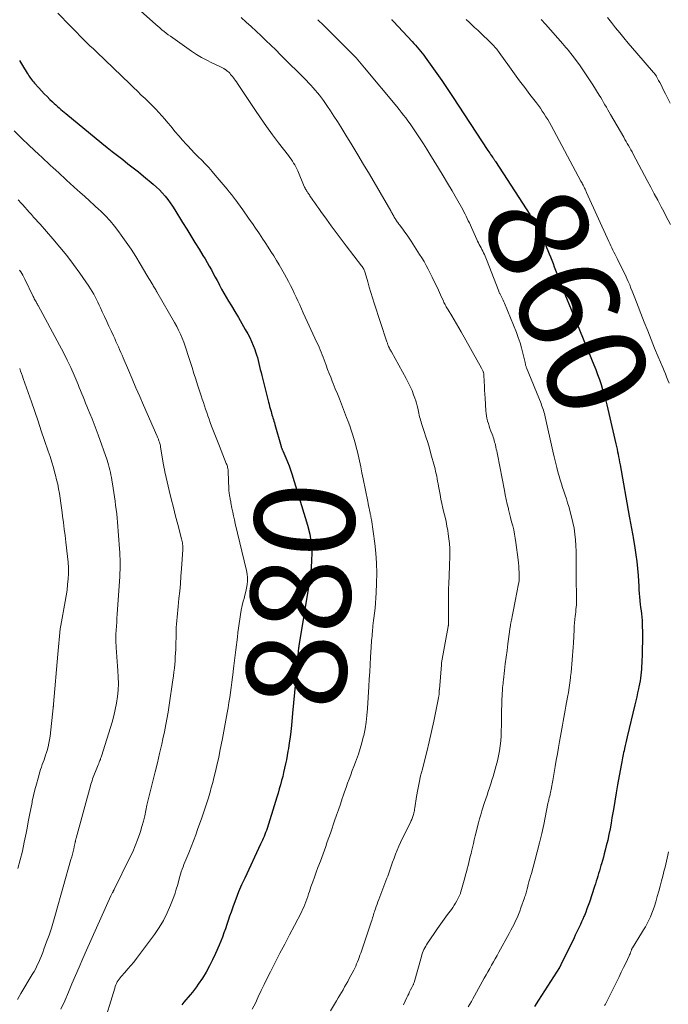
# Model space of a CAD drawing. Units: feet. Extents: x 1970000 to 1975020, y 560000 to 565000.
# Drawn here: x 1970743 to 1970873, y 561098 to 561296 of the extents above; entities that cross this region are included whole.
import ezdxf
from ezdxf.enums import TextEntityAlignment as Align

# ---------------------------------------------------------------- set-up
doc = ezdxf.new("R2010")
doc.units = ezdxf.units.FT
doc.header["$LTSCALE"] = 100
doc.header["$MEASUREMENT"] = 0
for name, color, linetype, lineweight in [('CONTOUR INDEX', 32, 'Continuous', 25), ('CONTOUR INDEX LABEL', 7, 'Continuous', 15), ('CONTOUR INTERMEDIATE', 40, 'Continuous', 15)]:
    doc.layers.add(name, color=color, linetype=linetype, lineweight=lineweight)
doc.styles.add('slant', font='romans.shx', dxfattribs={"oblique": 14.999978})

msp = doc.modelspace()

# ---------------------------------------------------------------- linework, layer by layer
at = {"layer": 'CONTOUR INDEX', "flags": 128}
for points, elevation in [([(1970818, 561296), (1970818.02, 561295.97), (1970818.1, 561295.88), (1970818.19, 561295.79), (1970818.27, 561295.71), (1970818.35, 561295.62), (1970822.09, 561291.6), (1970822.44, 561291.22), (1970822.78, 561290.84), (1970823.12, 561290.45), (1970823.46, 561290.07), (1970823.79, 561289.68), (1970824.11, 561289.28), (1970824.42, 561288.87), (1970824.72, 561288.45), (1970828.06, 561283.77), (1970828.34, 561283.37), (1970828.61, 561282.97), (1970828.88, 561282.57), (1970829.15, 561282.17), (1970829.42, 561281.76), (1970829.68, 561281.36), (1970829.95, 561280.95), (1970830.21, 561280.55), (1970837.31, 561269.72), (1970837.49, 561269.44), (1970837.67, 561269.17), (1970837.85, 561268.9), (1970838.03, 561268.63), (1970838.27, 561268.29), (1970838.33, 561268.19), (1970838.4, 561268.09), (1970838.47, 561268), (1970838.53, 561267.9), (1970838.6, 561267.8), (1970838.66, 561267.71), (1970838.73, 561267.61), (1970838.79, 561267.51), (1970844.25, 561259.19), (1970844.97, 561258.04), (1970845.68, 561256.89), (1970846.36, 561255.71), (1970847.02, 561254.52), (1970847.67, 561253.31), (1970847.98, 561252.71), (1970848.27, 561252.11), (1970848.55, 561251.5), (1970848.82, 561250.89), (1970849.08, 561250.27), (1970849.34, 561249.65), (1970849.59, 561249.02), (1970849.84, 561248.4), (1970850.09, 561247.75), (1970850.36, 561247.07), (1970850.62, 561246.39), (1970850.88, 561245.71), (1970851.14, 561245.03), (1970851.4, 561244.34), (1970851.67, 561243.66), (1970851.93, 561242.98), (1970852.19, 561242.3), (1970852.27, 561242.1), (1970852.58, 561241.32), (1970852.89, 561240.53), (1970853.2, 561239.76), (1970853.52, 561238.98), (1970858.53, 561226.73), (1970858.92, 561225.75), (1970859.29, 561224.76), (1970859.65, 561223.77), (1970859.99, 561222.77), (1970860.31, 561221.76), (1970860.61, 561220.75), (1970860.88, 561219.73), (1970861.13, 561218.71), (1970862.97, 561210.84), (1970863.09, 561210.32), (1970863.2, 561209.8), (1970863.31, 561209.28), (1970863.41, 561208.76), (1970863.51, 561208.24), (1970863.61, 561207.72), (1970863.71, 561207.2), (1970863.8, 561206.68), (1970865.66, 561196.37), (1970865.72, 561196.02), (1970865.79, 561195.66), (1970865.85, 561195.3), (1970865.91, 561194.94), (1970865.98, 561194.58), (1970866.04, 561194.22), (1970866.11, 561193.86), (1970866.17, 561193.51), (1970866.24, 561193.15), (1970866.31, 561192.8), (1970866.37, 561192.44), (1970866.43, 561192.09), (1970866.79, 561190.02), (1970867, 561188.62), (1970867.19, 561187.23), (1970867.32, 561185.82), (1970867.43, 561184.42), (1970867.55, 561182.25), (1970867.6, 561181.54), (1970867.65, 561180.84), (1970867.71, 561180.13), (1970867.78, 561179.43), (1970867.79, 561179.31), (1970867.86, 561178.66), (1970867.93, 561178.02), (1970868.01, 561177.37), (1970868.09, 561176.73), (1970868.16, 561176.08), (1970868.21, 561175.43), (1970868.25, 561174.79), (1970868.27, 561174.14), (1970868.28, 561173.25), (1970868.29, 561172.15), (1970868.29, 561171.05), (1970868.27, 561169.96), (1970868.23, 561168.87), (1970868.15, 561166.83), (1970868.12, 561166.23), (1970868.08, 561165.64), (1970868.03, 561165.05), (1970867.97, 561164.46), (1970867.9, 561163.87), (1970867.82, 561163.29), (1970867.71, 561162.7), (1970867.6, 561162.12), (1970867.5, 561161.67), (1970867.33, 561160.87), (1970867.15, 561160.07), (1970866.97, 561159.26), (1970866.78, 561158.46), (1970865.23, 561152.06), (1970865.09, 561151.48), (1970864.96, 561150.89), (1970864.82, 561150.31), (1970864.69, 561149.72), (1970864.6, 561149.28), (1970864.52, 561148.91), (1970864.44, 561148.55), (1970864.36, 561148.18), (1970864.29, 561147.82), (1970864.21, 561147.45), (1970864.14, 561147.08), (1970864.07, 561146.72), (1970864.01, 561146.35), (1970863.32, 561142.46), (1970863.03, 561140.8), (1970862.75, 561139.13), (1970862.46, 561137.46), (1970862.18, 561135.79), (1970862.01, 561134.76), (1970861.8, 561133.61), (1970861.57, 561132.46), (1970861.32, 561131.33), (1970861.04, 561130.19), (1970860.82, 561129.3), (1970860.64, 561128.62), (1970860.45, 561127.93), (1970860.26, 561127.25), (1970860.07, 561126.56), (1970859.98, 561126.26), (1970859.83, 561125.73), (1970859.67, 561125.2), (1970859.51, 561124.67), (1970859.36, 561124.14), (1970859.2, 561123.61), (1970859.04, 561123.08), (1970858.87, 561122.56), (1970858.7, 561122.03), (1970857.65, 561118.91), (1970857.42, 561118.24), (1970857.17, 561117.57), (1970856.92, 561116.9), (1970856.66, 561116.24), (1970856.56, 561116), (1970856.33, 561115.46), (1970856.1, 561114.92), (1970855.85, 561114.39), (1970855.6, 561113.86), (1970855.34, 561113.33), (1970855.09, 561112.81), (1970854.83, 561112.28), (1970854.57, 561111.75), (1970851.93, 561106.31), (1970851.9, 561106.24), (1970851.87, 561106.17), (1970851.83, 561106.11), (1970851.8, 561106.04), (1970851.76, 561105.98), (1970851.73, 561105.91), (1970851.69, 561105.85), (1970851.65, 561105.78), (1970847.45, 561099.2), (1970846.66, 561097.97)], 860), ([(1970743.33, 561287.76), (1970743.96, 561286.75), (1970744.9, 561285.24), (1970745.07, 561284.98), (1970745.24, 561284.72), (1970745.41, 561284.46), (1970745.59, 561284.21), (1970745.77, 561283.96), (1970745.96, 561283.71), (1970746.16, 561283.48), (1970746.36, 561283.24), (1970747.21, 561282.27), (1970747.76, 561281.68), (1970748.31, 561281.09), (1970748.88, 561280.53), (1970749.45, 561279.97), (1970749.98, 561279.47), (1970750.3, 561279.17), (1970750.63, 561278.87), (1970750.96, 561278.57), (1970751.3, 561278.28), (1970751.64, 561277.98), (1970751.97, 561277.69), (1970752.32, 561277.41), (1970752.66, 561277.12), (1970759.89, 561271.19), (1970760.93, 561270.35), (1970761.97, 561269.52), (1970763.01, 561268.7), (1970764.07, 561267.89), (1970765.12, 561267.08), (1970766.17, 561266.26), (1970767.21, 561265.42), (1970768.23, 561264.58), (1970770.17, 561262.96), (1970770.81, 561262.4), (1970771.42, 561261.82), (1970772, 561261.21), (1970772.56, 561260.57), (1970773.08, 561259.91), (1970773.59, 561259.24), (1970774.07, 561258.54), (1970774.53, 561257.83), (1970776.07, 561255.31), (1970776.89, 561253.97), (1970777.72, 561252.63), (1970778.55, 561251.28), (1970779.38, 561249.94), (1970780.16, 561248.67), (1970780.59, 561247.96), (1970781.02, 561247.24), (1970781.43, 561246.52), (1970781.84, 561245.8), (1970782.23, 561245.07), (1970782.63, 561244.34), (1970783.01, 561243.61), (1970783.39, 561242.87), (1970783.47, 561242.72), (1970783.9, 561241.91), (1970784.34, 561241.1), (1970784.8, 561240.31), (1970785.27, 561239.52), (1970785.85, 561238.57), (1970786.56, 561237.4), (1970787.27, 561236.22), (1970787.96, 561235.02), (1970788.64, 561233.83), (1970789.15, 561232.93), (1970789.55, 561232.17), (1970789.92, 561231.39), (1970790.24, 561230.6), (1970790.54, 561229.8), (1970790.69, 561229.34), (1970790.88, 561228.75), (1970791.06, 561228.16), (1970791.22, 561227.56), (1970791.38, 561226.96), (1970791.52, 561226.36), (1970791.66, 561225.75), (1970791.81, 561225.15), (1970791.96, 561224.55), (1970793.31, 561219.22), (1970793.42, 561218.79), (1970793.53, 561218.37), (1970793.64, 561217.95), (1970793.76, 561217.53), (1970793.81, 561217.35), (1970793.91, 561217.03), (1970794, 561216.7), (1970794.1, 561216.37), (1970794.2, 561216.05), (1970794.3, 561215.72), (1970794.4, 561215.39), (1970794.5, 561215.07), (1970794.59, 561214.74), (1970795.84, 561210.3), (1970795.87, 561210.2), (1970795.91, 561210.09), (1970795.94, 561209.99), (1970795.98, 561209.88), (1970796.01, 561209.78), (1970796.05, 561209.67), (1970796.09, 561209.57), (1970796.14, 561209.47), (1970796.76, 561208.08), (1970797.1, 561207.28), (1970797.42, 561206.47), (1970797.71, 561205.65), (1970797.98, 561204.82), (1970801.13, 561194.51), (1970801.56, 561192.73), (1970801.87, 561190.94), (1970801.97, 561189.12), (1970801.93, 561187.28), (1970801.69, 561184.11), (1970801.67, 561183.85), (1970801.63, 561183.6), (1970801.59, 561183.35), (1970801.53, 561183.09), (1970801.48, 561182.84), (1970801.42, 561182.59), (1970801.37, 561182.34), (1970801.33, 561182.08), (1970799.39, 561170.35), (1970799.38, 561170.33), (1970799.38, 561170.31), (1970799.38, 561170.29), (1970799.37, 561170.27), (1970799.36, 561170.18), (1970799.36, 561170.16), (1970799.35, 561170.14), (1970799.35, 561170.12), (1970799.35, 561170.09), (1970799.34, 561169.98), (1970799.33, 561169.9), (1970799.32, 561169.83), (1970799.31, 561169.75), (1970799.3, 561169.67), (1970799.29, 561169.59), (1970799.28, 561169.47), (1970799.27, 561169.35), (1970799.26, 561169.24), (1970799.25, 561169.12), (1970798.91, 561165.17), (1970798.72, 561163.07), (1970798.54, 561160.98), (1970798.34, 561158.89), (1970798.14, 561156.79), (1970797.89, 561154.32), (1970797.77, 561153.17), (1970797.63, 561152.02), (1970797.47, 561150.88), (1970797.29, 561149.74), (1970797.2, 561149.16), (1970797.05, 561148.31), (1970796.9, 561147.46), (1970796.72, 561146.62), (1970796.54, 561145.78), (1970796.34, 561144.94), (1970796.14, 561144.11), (1970795.93, 561143.28), (1970795.71, 561142.44), (1970795.47, 561141.6), (1970795.23, 561140.77), (1970794.99, 561139.94), (1970794.73, 561139.11), (1970793, 561133.64), (1970792.87, 561133.24), (1970792.73, 561132.85), (1970792.57, 561132.46), (1970792.41, 561132.07), (1970792.24, 561131.68), (1970792.07, 561131.3), (1970791.9, 561130.91), (1970791.72, 561130.53), (1970788.52, 561123.73), (1970787.9, 561122.34), (1970787.3, 561120.94), (1970786.75, 561119.52), (1970786.22, 561118.09), (1970785.8, 561116.88), (1970785.51, 561116.05), (1970785.23, 561115.21), (1970784.94, 561114.38), (1970784.66, 561113.54), (1970784.36, 561112.71), (1970784.06, 561111.88), (1970783.73, 561111.06), (1970783.39, 561110.24), (1970782.69, 561108.61), (1970782.1, 561107.34), (1970781.47, 561106.09), (1970780.77, 561104.87), (1970780.03, 561103.67), (1970779.22, 561102.44), (1970778.85, 561101.89), (1970778.46, 561101.35), (1970778.04, 561100.83), (1970777.61, 561100.32), (1970777.18, 561099.81), (1970776.75, 561099.3), (1970776.32, 561098.79), (1970775.9, 561098.27)], 880)]:
    msp.add_lwpolyline(points, dxfattribs=dict(at, elevation=elevation))
at = {"layer": 'CONTOUR INTERMEDIATE', "flags": 128}
for points, elevation in [([(1970765.19, 561299.91), (1970770.71, 561295.03), (1970771.12, 561294.67), (1970771.53, 561294.32), (1970771.94, 561293.97), (1970772.36, 561293.63), (1970772.78, 561293.29), (1970773.21, 561292.96), (1970773.64, 561292.64), (1970774.08, 561292.33), (1970777.89, 561289.64), (1970778.87, 561289), (1970779.87, 561288.38), (1970780.9, 561287.83), (1970781.95, 561287.31), (1970783.52, 561286.59), (1970783.8, 561286.45), (1970784.07, 561286.31), (1970784.34, 561286.15), (1970784.61, 561285.98), (1970784.66, 561285.95), (1970784.89, 561285.78), (1970785.11, 561285.61), (1970785.32, 561285.42), (1970785.52, 561285.22), (1970785.71, 561285.01), (1970785.9, 561284.79), (1970786.08, 561284.57), (1970786.25, 561284.34), (1970786.4, 561284.14), (1970786.63, 561283.81), (1970786.87, 561283.48), (1970787.1, 561283.14), (1970787.33, 561282.8), (1970790.54, 561277.96), (1970791.7, 561276.25), (1970792.88, 561274.56), (1970794.09, 561272.89), (1970795.33, 561271.24), (1970797.29, 561268.69), (1970797.57, 561268.32), (1970797.83, 561267.96), (1970798.09, 561267.59), (1970798.34, 561267.21), (1970798.57, 561266.83), (1970798.79, 561266.44), (1970798.99, 561266.03), (1970799.18, 561265.62), (1970800.47, 561262.51), (1970800.55, 561262.34), (1970800.63, 561262.17), (1970800.72, 561262), (1970800.82, 561261.83), (1970800.84, 561261.8), (1970800.93, 561261.65), (1970801.02, 561261.5), (1970801.11, 561261.36), (1970801.21, 561261.22), (1970801.31, 561261.08), (1970801.41, 561260.94), (1970801.51, 561260.8), (1970801.61, 561260.66), (1970802.2, 561259.79), (1970802.59, 561259.22), (1970802.99, 561258.65), (1970803.38, 561258.08), (1970803.78, 561257.51), (1970804.9, 561255.94), (1970805.87, 561254.59), (1970806.85, 561253.25), (1970807.85, 561251.92), (1970808.86, 561250.61), (1970811.98, 561246.59), (1970812.1, 561246.43), (1970812.21, 561246.26), (1970812.31, 561246.1), (1970812.41, 561245.92), (1970812.49, 561245.74), (1970812.57, 561245.56), (1970812.64, 561245.37), (1970812.7, 561245.19), (1970813.19, 561243.4), (1970813.5, 561242.32), (1970813.81, 561241.25), (1970814.15, 561240.18), (1970814.49, 561239.11), (1970817.05, 561231.33), (1970817.09, 561231.19), (1970817.14, 561231.05), (1970817.19, 561230.91), (1970817.23, 561230.78), (1970817.33, 561230.5), (1970817.36, 561230.42), (1970817.55, 561230.06), (1970817.64, 561229.88), (1970817.74, 561229.69), (1970817.84, 561229.51), (1970817.94, 561229.33), (1970820.92, 561223.95), (1970821.34, 561223.16), (1970821.73, 561222.36), (1970822.08, 561221.54), (1970822.41, 561220.71), (1970822.67, 561220), (1970822.84, 561219.51), (1970822.99, 561219.02), (1970823.12, 561218.51), (1970823.23, 561218.01), (1970823.29, 561217.68), (1970823.36, 561217.33), (1970823.44, 561216.99), (1970823.52, 561216.64), (1970823.6, 561216.3), (1970823.7, 561215.96), (1970823.79, 561215.62), (1970823.9, 561215.28), (1970824, 561214.95), (1970824.52, 561213.37), (1970824.88, 561212.25), (1970825.23, 561211.12), (1970825.56, 561209.99), (1970825.88, 561208.85), (1970826.57, 561206.32), (1970826.7, 561205.83), (1970826.82, 561205.34), (1970826.92, 561204.85), (1970827.03, 561204.35), (1970827.12, 561203.85), (1970827.21, 561203.36), (1970827.31, 561202.86), (1970827.4, 561202.36), (1970827.71, 561200.69), (1970827.88, 561199.78), (1970828.07, 561198.88), (1970828.28, 561197.98), (1970828.49, 561197.08), (1970828.71, 561196.18), (1970828.91, 561195.28), (1970829.09, 561194.37), (1970829.25, 561193.46), (1970829.36, 561192.79), (1970829.49, 561191.81), (1970829.6, 561190.83), (1970829.65, 561189.85), (1970829.66, 561188.86), (1970829.64, 561187.88), (1970829.62, 561186.89), (1970829.59, 561185.9), (1970829.55, 561184.91), (1970829.52, 561184.27), (1970829.46, 561182.97), (1970829.42, 561181.66), (1970829.4, 561180.35), (1970829.39, 561179.04), (1970829.38, 561174.68), (1970829.38, 561174.62), (1970829.38, 561174.56), (1970829.37, 561174.49), (1970829.37, 561174.43), (1970829.36, 561174.36), (1970829.35, 561174.3), (1970829.35, 561174.24), (1970829.33, 561174.18), (1970828.02, 561166.9), (1970828.02, 561166.88), (1970828.02, 561166.86), (1970828.01, 561166.84), (1970828.01, 561166.82), (1970828, 561166.74), (1970828, 561166.72), (1970828, 561166.7), (1970827.99, 561166.69), (1970827.99, 561166.67), (1970827.98, 561166.61), (1970827.98, 561166.59), (1970827.98, 561166.57), (1970827.98, 561166.56), (1970827.98, 561166.54), (1970827.56, 561161.55), (1970827.56, 561161.53), (1970827.55, 561161.51), (1970827.55, 561161.48), (1970827.55, 561161.46), (1970827.55, 561161.37), (1970827.55, 561161.35), (1970827.55, 561161.33), (1970827.55, 561161.3), (1970827.55, 561161.28), (1970827.54, 561161.07), (1970827.53, 561160.94), (1970827.53, 561160.82), (1970827.52, 561160.69), (1970827.5, 561160.56), (1970827.5, 561160.5), (1970827.47, 561160.34), (1970827.45, 561160.18), (1970827.42, 561160.02), (1970827.39, 561159.86), (1970826.45, 561155.22), (1970826.01, 561153.15), (1970825.54, 561151.08), (1970825.04, 561149.03), (1970824.52, 561146.97), (1970824.16, 561145.61), (1970823.81, 561144.24), (1970823.5, 561142.86), (1970823.23, 561141.48), (1970822.99, 561140.09), (1970822.63, 561137.8), (1970822.59, 561137.55), (1970822.55, 561137.3), (1970822.5, 561137.04), (1970822.45, 561136.79), (1970822.44, 561136.72), (1970822.39, 561136.51), (1970822.34, 561136.3), (1970822.27, 561136.09), (1970822.2, 561135.88), (1970822.11, 561135.68), (1970822.03, 561135.48), (1970821.94, 561135.28), (1970821.84, 561135.08), (1970819.8, 561130.88), (1970819.44, 561130.1), (1970819.09, 561129.32), (1970818.77, 561128.53), (1970818.47, 561127.73), (1970818.18, 561126.92), (1970818.04, 561126.52), (1970817.9, 561126.12), (1970817.76, 561125.71), (1970817.63, 561125.31), (1970817.49, 561124.91), (1970817.35, 561124.51), (1970817.2, 561124.11), (1970817.06, 561123.71), (1970815.4, 561119.4), (1970815.23, 561118.95), (1970815.06, 561118.49), (1970814.9, 561118.03), (1970814.75, 561117.58), (1970814.64, 561117.24), (1970814.55, 561116.95), (1970814.45, 561116.65), (1970814.36, 561116.36), (1970814.27, 561116.06), (1970814.18, 561115.77), (1970814.08, 561115.47), (1970813.99, 561115.18), (1970813.89, 561114.89), (1970811.8, 561108.68), (1970811.64, 561108.24), (1970811.49, 561107.8), (1970811.32, 561107.36), (1970811.15, 561106.93), (1970810.97, 561106.5), (1970810.79, 561106.08), (1970810.59, 561105.66), (1970810.38, 561105.24), (1970809.5, 561103.55), (1970809.2, 561102.99), (1970808.89, 561102.42), (1970808.57, 561101.87), (1970808.25, 561101.31), (1970807.91, 561100.76), (1970807.58, 561100.21), (1970807.25, 561099.66), (1970806.92, 561099.11), (1970805.71, 561097.06)], 872), ([(1970751.03, 561297.31), (1970753.51, 561294.76), (1970754.17, 561294.09), (1970754.83, 561293.42), (1970755.49, 561292.75), (1970756.16, 561292.09), (1970756.82, 561291.42), (1970757.49, 561290.76), (1970758.17, 561290.11), (1970758.84, 561289.45), (1970765.46, 561283.08), (1970766.23, 561282.34), (1970767.01, 561281.6), (1970767.78, 561280.86), (1970768.56, 561280.13), (1970768.8, 561279.89), (1970769.45, 561279.26), (1970770.09, 561278.63), (1970770.71, 561277.99), (1970771.33, 561277.33), (1970771.94, 561276.66), (1970772.53, 561275.99), (1970773.11, 561275.3), (1970773.68, 561274.61), (1970773.92, 561274.31), (1970774.61, 561273.47), (1970775.31, 561272.64), (1970776.03, 561271.83), (1970776.77, 561271.03), (1970777.1, 561270.67), (1970777.8, 561269.94), (1970778.49, 561269.21), (1970779.2, 561268.48), (1970779.91, 561267.76), (1970780.61, 561267.03), (1970781.3, 561266.29), (1970781.97, 561265.53), (1970782.63, 561264.77), (1970785, 561261.96), (1970785.44, 561261.44), (1970785.86, 561260.91), (1970786.28, 561260.38), (1970786.69, 561259.83), (1970786.95, 561259.49), (1970787.23, 561259.11), (1970787.5, 561258.74), (1970787.77, 561258.36), (1970788.03, 561257.99), (1970789.43, 561255.97), (1970790.07, 561255.05), (1970790.71, 561254.12), (1970791.34, 561253.18), (1970791.97, 561252.25), (1970792.05, 561252.14), (1970792.63, 561251.25), (1970793.22, 561250.36), (1970793.79, 561249.47), (1970794.36, 561248.58), (1970794.92, 561247.67), (1970795.46, 561246.76), (1970795.99, 561245.84), (1970796.5, 561244.91), (1970797.28, 561243.42), (1970797.69, 561242.65), (1970798.08, 561241.88), (1970798.46, 561241.1), (1970798.83, 561240.32), (1970799.19, 561239.53), (1970799.56, 561238.74), (1970799.92, 561237.95), (1970800.28, 561237.17), (1970803.01, 561231.23), (1970803.23, 561230.74), (1970803.45, 561230.24), (1970803.66, 561229.74), (1970803.86, 561229.24), (1970804.06, 561228.73), (1970804.25, 561228.23), (1970804.45, 561227.72), (1970804.63, 561227.21), (1970804.85, 561226.62), (1970805.15, 561225.81), (1970805.46, 561225.01), (1970805.77, 561224.21), (1970806.09, 561223.42), (1970806.28, 561222.95), (1970806.7, 561221.92), (1970807.11, 561220.89), (1970807.52, 561219.86), (1970807.92, 561218.83), (1970808.96, 561216.18), (1970809.28, 561215.34), (1970809.59, 561214.49), (1970809.88, 561213.63), (1970810.16, 561212.78), (1970810.43, 561211.91), (1970810.68, 561211.05), (1970810.91, 561210.17), (1970811.12, 561209.29), (1970811.27, 561208.66), (1970811.54, 561207.46), (1970811.8, 561206.26), (1970812.05, 561205.05), (1970812.3, 561203.85), (1970813.2, 561199.32), (1970813.29, 561198.87), (1970813.38, 561198.42), (1970813.47, 561197.97), (1970813.57, 561197.52), (1970813.69, 561196.94), (1970813.72, 561196.78), (1970813.75, 561196.62), (1970813.79, 561196.47), (1970813.82, 561196.31), (1970813.85, 561196.15), (1970813.88, 561195.99), (1970813.91, 561195.84), (1970813.93, 561195.68), (1970814.61, 561190.88), (1970814.83, 561188.89), (1970814.98, 561186.9), (1970815.02, 561184.91), (1970814.99, 561182.91), (1970814.9, 561180.95), (1970814.84, 561179.93), (1970814.77, 561178.92), (1970814.67, 561177.9), (1970814.55, 561176.89), (1970814.43, 561175.91), (1970814.36, 561175.39), (1970814.3, 561174.86), (1970814.25, 561174.33), (1970814.2, 561173.8), (1970814.18, 561173.65), (1970814.14, 561173.2), (1970814.1, 561172.75), (1970814.06, 561172.3), (1970814.02, 561171.85), (1970813.98, 561171.4), (1970813.94, 561170.95), (1970813.91, 561170.49), (1970813.89, 561170.04), (1970813.77, 561168.03), (1970813.69, 561166.57), (1970813.6, 561165.11), (1970813.52, 561163.66), (1970813.43, 561162.2), (1970813.17, 561157.72), (1970813.05, 561156.37), (1970812.89, 561155.02), (1970812.66, 561153.68), (1970812.39, 561152.35), (1970812.3, 561152), (1970812.01, 561150.85), (1970811.69, 561149.72), (1970811.32, 561148.61), (1970810.92, 561147.5), (1970810.72, 561146.98), (1970810.4, 561146.14), (1970810.09, 561145.29), (1970809.78, 561144.45), (1970809.47, 561143.6), (1970809.17, 561142.75), (1970808.87, 561141.9), (1970808.57, 561141.05), (1970808.28, 561140.2), (1970808.1, 561139.67), (1970807.71, 561138.56), (1970807.33, 561137.45), (1970806.95, 561136.33), (1970806.56, 561135.22), (1970805.79, 561132.96), (1970805.54, 561132.23), (1970805.29, 561131.5), (1970805.03, 561130.77), (1970804.78, 561130.04), (1970804.52, 561129.31), (1970804.25, 561128.58), (1970803.98, 561127.85), (1970803.71, 561127.13), (1970803.22, 561125.87), (1970802.86, 561124.9), (1970802.5, 561123.92), (1970802.16, 561122.95), (1970801.82, 561121.97), (1970801.52, 561121.06), (1970801.34, 561120.53), (1970801.16, 561120), (1970800.97, 561119.47), (1970800.79, 561118.94), (1970800.59, 561118.42), (1970800.38, 561117.9), (1970800.14, 561117.39), (1970799.89, 561116.89), (1970798.48, 561114.19), (1970797.52, 561112.34), (1970796.56, 561110.49), (1970795.6, 561108.63), (1970794.65, 561106.78), (1970793.67, 561104.88), (1970793.04, 561103.64), (1970792.43, 561102.4), (1970791.83, 561101.15), (1970791.25, 561099.89), (1970790.66, 561098.63), (1970790.05, 561097.39)], 876), ([(1970787.82, 561296.44), (1970788.82, 561295.51), (1970789.82, 561294.59), (1970790.81, 561293.66), (1970791.81, 561292.73), (1970792.79, 561291.8), (1970793.77, 561290.86), (1970794.75, 561289.91), (1970795.71, 561288.95), (1970800.89, 561283.77), (1970801.35, 561283.3), (1970801.81, 561282.82), (1970802.25, 561282.33), (1970802.69, 561281.83), (1970803.12, 561281.32), (1970803.53, 561280.8), (1970803.93, 561280.27), (1970804.31, 561279.73), (1970805, 561278.73), (1970805.72, 561277.68), (1970806.42, 561276.62), (1970807.11, 561275.55), (1970807.79, 561274.48), (1970808.84, 561272.77), (1970810.03, 561270.83), (1970811.21, 561268.88), (1970812.38, 561266.93), (1970813.53, 561264.97), (1970817.82, 561257.63), (1970817.92, 561257.45), (1970818.02, 561257.27), (1970818.12, 561257.09), (1970818.21, 561256.9), (1970818.31, 561256.72), (1970818.41, 561256.54), (1970818.51, 561256.36), (1970818.62, 561256.18), (1970818.67, 561256.1), (1970818.77, 561255.93), (1970818.88, 561255.76), (1970818.99, 561255.6), (1970819.11, 561255.44), (1970819.23, 561255.27), (1970819.35, 561255.11), (1970819.47, 561254.95), (1970819.58, 561254.79), (1970820.22, 561253.93), (1970820.65, 561253.33), (1970821.08, 561252.73), (1970821.49, 561252.12), (1970821.9, 561251.51), (1970823.6, 561248.88), (1970824.05, 561248.16), (1970824.49, 561247.43), (1970824.9, 561246.68), (1970825.3, 561245.92), (1970826.1, 561244.32), (1970826.53, 561243.44), (1970826.96, 561242.56), (1970827.37, 561241.68), (1970827.78, 561240.79), (1970828.38, 561239.46), (1970828.49, 561239.24), (1970828.6, 561239.02), (1970828.71, 561238.8), (1970828.84, 561238.58), (1970828.96, 561238.37), (1970829.09, 561238.15), (1970829.21, 561237.94), (1970829.34, 561237.73), (1970830.06, 561236.55), (1970830.54, 561235.75), (1970831.02, 561234.94), (1970831.48, 561234.13), (1970831.95, 561233.31), (1970836.01, 561226.07), (1970836.08, 561225.93), (1970836.15, 561225.8), (1970836.22, 561225.66), (1970836.28, 561225.52), (1970836.35, 561225.38), (1970836.38, 561225.31), (1970836.4, 561225.23), (1970836.42, 561225.16), (1970836.44, 561225.09), (1970836.45, 561225.01), (1970836.46, 561224.94), (1970836.47, 561224.86), (1970836.47, 561224.78), (1970836.55, 561223.3), (1970836.59, 561222.48), (1970836.64, 561221.66), (1970836.68, 561220.84), (1970836.73, 561220.02), (1970836.89, 561217.46), (1970836.94, 561216.96), (1970837, 561216.48), (1970837.1, 561215.99), (1970837.22, 561215.51), (1970837.24, 561215.44), (1970837.39, 561214.93), (1970837.55, 561214.42), (1970837.72, 561213.92), (1970837.91, 561213.42), (1970838.15, 561212.78), (1970838.26, 561212.47), (1970838.37, 561212.17), (1970838.47, 561211.86), (1970838.57, 561211.55), (1970838.65, 561211.23), (1970838.74, 561210.92), (1970838.81, 561210.6), (1970838.89, 561210.29), (1970838.91, 561210.19), (1970838.99, 561209.82), (1970839.07, 561209.45), (1970839.14, 561209.09), (1970839.21, 561208.72), (1970840.61, 561201.52), (1970840.79, 561200.6), (1970840.99, 561199.69), (1970841.19, 561198.78), (1970841.41, 561197.87), (1970841.45, 561197.7), (1970841.65, 561196.88), (1970841.86, 561196.05), (1970842.06, 561195.23), (1970842.27, 561194.4), (1970842.47, 561193.58), (1970842.64, 561192.75), (1970842.78, 561191.91), (1970842.91, 561191.07), (1970843.36, 561187.59), (1970843.43, 561186.96), (1970843.49, 561186.34), (1970843.53, 561185.71), (1970843.55, 561185.08), (1970843.58, 561184.17), (1970843.58, 561183.99), (1970843.57, 561183.82), (1970843.57, 561183.65), (1970843.55, 561183.47), (1970843.54, 561183.3), (1970843.52, 561183.13), (1970843.49, 561182.96), (1970843.46, 561182.79), (1970842.79, 561179.28), (1970842.65, 561178.59), (1970842.52, 561177.9), (1970842.38, 561177.22), (1970842.24, 561176.53), (1970842.02, 561175.49), (1970841.99, 561175.32), (1970841.95, 561175.15), (1970841.92, 561174.99), (1970841.89, 561174.82), (1970841.86, 561174.65), (1970841.83, 561174.48), (1970841.81, 561174.32), (1970841.78, 561174.15), (1970841.31, 561170.7), (1970841.13, 561169.38), (1970840.95, 561168.05), (1970840.79, 561166.73), (1970840.63, 561165.41), (1970840.41, 561163.51), (1970840.37, 561163.13), (1970840.33, 561162.76), (1970840.29, 561162.38), (1970840.26, 561162), (1970840.22, 561161.63), (1970840.2, 561161.25), (1970840.18, 561160.87), (1970840.16, 561160.49), (1970840.11, 561159.35), (1970840.08, 561158.4), (1970840.05, 561157.45), (1970840.03, 561156.5), (1970840.02, 561155.55), (1970840.01, 561154.31), (1970839.99, 561153.3), (1970839.94, 561152.29), (1970839.86, 561151.27), (1970839.76, 561150.26), (1970839.62, 561149.26), (1970839.44, 561148.26), (1970839.22, 561147.27), (1970838.96, 561146.29), (1970838.34, 561144.12), (1970838.12, 561143.36), (1970837.88, 561142.61), (1970837.64, 561141.86), (1970837.38, 561141.11), (1970837.12, 561140.36), (1970836.86, 561139.62), (1970836.61, 561138.87), (1970836.37, 561138.11), (1970836.34, 561138.02), (1970836.1, 561137.21), (1970835.86, 561136.41), (1970835.64, 561135.6), (1970835.42, 561134.78), (1970834.77, 561132.21), (1970834.57, 561131.42), (1970834.38, 561130.63), (1970834.19, 561129.83), (1970834, 561129.03), (1970833.91, 561128.67), (1970833.76, 561128.05), (1970833.62, 561127.44), (1970833.47, 561126.83), (1970833.32, 561126.22), (1970833.17, 561125.61), (1970833.01, 561125), (1970832.84, 561124.4), (1970832.68, 561123.79), (1970831.87, 561120.94), (1970831.83, 561120.79), (1970831.78, 561120.65), (1970831.73, 561120.5), (1970831.68, 561120.36), (1970831.62, 561120.22), (1970831.56, 561120.08), (1970831.5, 561119.94), (1970831.43, 561119.8), (1970831.08, 561119.17), (1970830.83, 561118.72), (1970830.56, 561118.28), (1970830.28, 561117.85), (1970829.98, 561117.43), (1970829.23, 561116.4), (1970828.55, 561115.46), (1970827.88, 561114.52), (1970827.21, 561113.58), (1970826.55, 561112.63), (1970825.21, 561110.68), (1970825.01, 561110.36), (1970824.82, 561110.04), (1970824.64, 561109.71), (1970824.48, 561109.38), (1970824.34, 561109.03), (1970824.2, 561108.69), (1970824.08, 561108.33), (1970823.97, 561107.98), (1970822.48, 561102.77), (1970822.44, 561102.65), (1970822.4, 561102.52), (1970822.35, 561102.4), (1970822.3, 561102.27), (1970822.25, 561102.15), (1970822.19, 561102.03), (1970822.13, 561101.91), (1970822.07, 561101.79), (1970821.79, 561101.27), (1970821.6, 561100.89), (1970821.41, 561100.51), (1970821.22, 561100.13), (1970821.04, 561099.74), (1970820.39, 561098.27)], 868), ([(1970803.22, 561295.98), (1970804.36, 561294.87), (1970805.48, 561293.75), (1970806.61, 561292.63), (1970809.77, 561289.45), (1970810.13, 561289.07), (1970810.5, 561288.7), (1970810.85, 561288.31), (1970811.2, 561287.92), (1970811.55, 561287.53), (1970811.9, 561287.14), (1970812.23, 561286.74), (1970812.57, 561286.34), (1970819.02, 561278.53), (1970819.48, 561277.96), (1970819.93, 561277.4), (1970820.38, 561276.83), (1970820.82, 561276.25), (1970821.26, 561275.67), (1970821.69, 561275.08), (1970822.1, 561274.49), (1970822.51, 561273.89), (1970823.06, 561273.08), (1970823.73, 561272.06), (1970824.39, 561271.04), (1970825.04, 561270.01), (1970825.68, 561268.98), (1970827.39, 561266.19), (1970828.31, 561264.67), (1970829.22, 561263.15), (1970830.11, 561261.62), (1970831, 561260.08), (1970832.25, 561257.86), (1970832.49, 561257.42), (1970832.72, 561256.98), (1970832.95, 561256.53), (1970833.16, 561256.08), (1970833.37, 561255.63), (1970833.58, 561255.18), (1970833.78, 561254.73), (1970833.99, 561254.27), (1970835.09, 561251.86), (1970835.24, 561251.52), (1970835.41, 561251.19), (1970835.58, 561250.85), (1970835.76, 561250.52), (1970835.77, 561250.51), (1970835.94, 561250.19), (1970836.11, 561249.86), (1970836.28, 561249.54), (1970836.44, 561249.21), (1970836.59, 561248.88), (1970836.74, 561248.54), (1970836.88, 561248.21), (1970837.02, 561247.87), (1970839.47, 561241.53), (1970839.52, 561241.39), (1970839.58, 561241.26), (1970839.64, 561241.13), (1970839.7, 561241), (1970839.76, 561240.87), (1970839.82, 561240.74), (1970839.89, 561240.61), (1970839.95, 561240.48), (1970840.1, 561240.2), (1970840.23, 561239.93), (1970840.36, 561239.66), (1970840.48, 561239.39), (1970840.6, 561239.11), (1970843.02, 561233.19), (1970843.4, 561232.17), (1970843.75, 561231.14), (1970844.05, 561230.1), (1970844.32, 561229.05), (1970844.74, 561227.21), (1970844.77, 561227.07), (1970844.81, 561226.93), (1970844.84, 561226.78), (1970844.87, 561226.64), (1970844.91, 561226.5), (1970844.95, 561226.36), (1970845, 561226.22), (1970845.05, 561226.09), (1970847.95, 561218.95), (1970848.08, 561218.62), (1970848.21, 561218.29), (1970848.32, 561217.96), (1970848.43, 561217.62), (1970848.53, 561217.28), (1970848.63, 561216.95), (1970848.72, 561216.6), (1970848.8, 561216.26), (1970850.33, 561209.36), (1970850.58, 561208.27), (1970850.84, 561207.18), (1970851.12, 561206.1), (1970851.41, 561205.01), (1970851.58, 561204.4), (1970851.8, 561203.63), (1970852.04, 561202.86), (1970852.28, 561202.1), (1970852.54, 561201.34), (1970852.8, 561200.58), (1970853.04, 561199.81), (1970853.27, 561199.04), (1970853.5, 561198.27), (1970854.06, 561196.21), (1970854.34, 561195.07), (1970854.57, 561193.92), (1970854.74, 561192.76), (1970854.86, 561191.6), (1970854.93, 561190.43), (1970854.99, 561189.25), (1970855.01, 561188.08), (1970855.02, 561186.9), (1970855.01, 561185.37), (1970855.01, 561184.4), (1970855.02, 561183.43), (1970855.03, 561182.45), (1970855.05, 561181.48), (1970855.08, 561180.51), (1970855.09, 561180.02), (1970855.08, 561179.54), (1970855.07, 561179.05), (1970855.04, 561178.57), (1970855, 561178.09), (1970854.96, 561177.6), (1970854.91, 561177.12), (1970854.86, 561176.64), (1970854.81, 561176.28), (1970854.74, 561175.62), (1970854.68, 561174.95), (1970854.63, 561174.29), (1970854.59, 561173.62), (1970854.44, 561170.89), (1970854.39, 561170.05), (1970854.34, 561169.2), (1970854.28, 561168.36), (1970854.23, 561167.52), (1970854.16, 561166.67), (1970854.09, 561165.83), (1970853.99, 561164.99), (1970853.89, 561164.15), (1970853.86, 561163.89), (1970853.73, 561162.92), (1970853.58, 561161.95), (1970853.43, 561160.99), (1970853.26, 561160.03), (1970852.94, 561158.21), (1970852.81, 561157.45), (1970852.67, 561156.7), (1970852.54, 561155.95), (1970852.41, 561155.2), (1970852.27, 561154.44), (1970852.14, 561153.69), (1970852, 561152.94), (1970851.87, 561152.19), (1970851.68, 561151.16), (1970851.45, 561149.9), (1970851.23, 561148.63), (1970851.01, 561147.36), (1970850.79, 561146.09), (1970850.32, 561143.31), (1970850.26, 561142.96), (1970850.2, 561142.61), (1970850.14, 561142.26), (1970850.08, 561141.91), (1970850.07, 561141.82), (1970850.01, 561141.51), (1970849.95, 561141.21), (1970849.88, 561140.91), (1970849.81, 561140.61), (1970849.77, 561140.44), (1970849.71, 561140.23), (1970849.66, 561140.01), (1970849.6, 561139.8), (1970849.55, 561139.58), (1970849.5, 561139.36), (1970849.45, 561139.15), (1970849.4, 561138.93), (1970849.35, 561138.71), (1970848.49, 561134.48), (1970848.1, 561132.64), (1970847.67, 561130.81), (1970847.21, 561128.99), (1970846.72, 561127.17), (1970846.01, 561124.67), (1970845.85, 561124.11), (1970845.7, 561123.55), (1970845.54, 561122.98), (1970845.39, 561122.42), (1970845.23, 561121.79), (1970845.16, 561121.54), (1970845.1, 561121.28), (1970845.03, 561121.03), (1970844.96, 561120.78), (1970844.89, 561120.53), (1970844.81, 561120.28), (1970844.73, 561120.03), (1970844.65, 561119.78), (1970843.91, 561117.72), (1970843.67, 561117.07), (1970843.41, 561116.41), (1970843.14, 561115.77), (1970842.86, 561115.13), (1970842.56, 561114.5), (1970842.25, 561113.87), (1970841.92, 561113.25), (1970841.59, 561112.63), (1970839.51, 561108.85), (1970839.15, 561108.2), (1970838.78, 561107.54), (1970838.41, 561106.89), (1970838.04, 561106.24), (1970837.67, 561105.59), (1970837.3, 561104.93), (1970836.93, 561104.28), (1970836.57, 561103.63), (1970834.6, 561100.08), (1970834.29, 561099.52), (1970833.98, 561098.97), (1970833.68, 561098.41), (1970833.37, 561097.86)], 864), ([(1970832.94, 561296), (1970833.16, 561295.8), (1970833.38, 561295.59), (1970833.6, 561295.39), (1970833.82, 561295.18), (1970834.64, 561294.43), (1970835.26, 561293.84), (1970835.89, 561293.26), (1970836.51, 561292.66), (1970837.13, 561292.07), (1970838.12, 561291.1), (1970838.32, 561290.9), (1970838.52, 561290.7), (1970838.7, 561290.49), (1970838.89, 561290.27), (1970839.07, 561290.06), (1970839.24, 561289.83), (1970839.41, 561289.61), (1970839.58, 561289.38), (1970841.6, 561286.54), (1970842.61, 561285.13), (1970843.64, 561283.73), (1970844.68, 561282.34), (1970845.73, 561280.96), (1970847.02, 561279.28), (1970847.43, 561278.74), (1970847.82, 561278.19), (1970848.21, 561277.63), (1970848.59, 561277.07), (1970848.95, 561276.5), (1970849.3, 561275.92), (1970849.64, 561275.33), (1970849.97, 561274.74), (1970855.95, 561263.59), (1970856.07, 561263.38), (1970856.18, 561263.17), (1970856.29, 561262.96), (1970856.4, 561262.75), (1970856.45, 561262.66), (1970856.53, 561262.49), (1970856.62, 561262.32), (1970856.7, 561262.15), (1970856.78, 561261.98), (1970856.86, 561261.81), (1970856.94, 561261.64), (1970857.02, 561261.47), (1970857.09, 561261.3), (1970861.54, 561251.48), (1970861.74, 561251.04), (1970861.94, 561250.6), (1970862.15, 561250.17), (1970862.36, 561249.74), (1970862.57, 561249.31), (1970862.79, 561248.88), (1970863, 561248.45), (1970863.22, 561248.03), (1970864.58, 561245.32), (1970864.88, 561244.69), (1970865.18, 561244.06), (1970865.46, 561243.42), (1970865.73, 561242.78), (1970865.99, 561242.13), (1970866.25, 561241.48), (1970866.5, 561240.83), (1970866.76, 561240.18), (1970868.66, 561235.28), (1970869.35, 561233.54), (1970870.04, 561231.81), (1970870.74, 561230.08), (1970871.45, 561228.35), (1970872.37, 561226.15), (1970872.63, 561225.53), (1970872.89, 561224.9), (1970873.15, 561224.28), (1970873.41, 561223.66), (1970873.67, 561223.04)], 856), ([(1970848.01, 561296.04), (1970848.87, 561295.05), (1970852.32, 561291.12), (1970852.39, 561291.04), (1970852.46, 561290.96), (1970852.53, 561290.87), (1970852.61, 561290.79), (1970852.68, 561290.71), (1970852.75, 561290.63), (1970852.82, 561290.55), (1970852.89, 561290.47), (1970853.24, 561290.05), (1970853.48, 561289.76), (1970853.72, 561289.47), (1970853.95, 561289.17), (1970854.18, 561288.87), (1970855.64, 561286.9), (1970856.34, 561285.92), (1970857.03, 561284.93), (1970857.7, 561283.92), (1970858.35, 561282.9), (1970859.64, 561280.81), (1970859.93, 561280.34), (1970860.22, 561279.86), (1970860.5, 561279.38), (1970860.78, 561278.89), (1970861.06, 561278.41), (1970861.34, 561277.92), (1970861.62, 561277.44), (1970861.9, 561276.96), (1970864.55, 561272.38), (1970864.79, 561271.96), (1970865.03, 561271.54), (1970865.26, 561271.12), (1970865.5, 561270.7), (1970865.74, 561270.28), (1970865.97, 561269.85), (1970866.2, 561269.43), (1970866.43, 561269.01), (1970869.26, 561263.7), (1970869.96, 561262.38), (1970870.67, 561261.06), (1970871.37, 561259.73), (1970872.07, 561258.41), (1970872.56, 561257.47), (1970873.01, 561256.61), (1970873.47, 561255.76), (1970873.92, 561254.9)], 852), ([(1970861.26, 561296.44), (1970862.08, 561295.4), (1970862.91, 561294.36), (1970863.74, 561293.33), (1970864.58, 561292.31), (1970865.43, 561291.29), (1970866.29, 561290.28), (1970867.15, 561289.27), (1970870.54, 561285.37), (1970870.61, 561285.3), (1970870.67, 561285.23), (1970870.72, 561285.16), (1970870.78, 561285.09), (1970870.81, 561285.05), (1970870.85, 561285), (1970870.89, 561284.94), (1970870.93, 561284.88), (1970870.97, 561284.82), (1970871.01, 561284.76), (1970871.05, 561284.7), (1970871.08, 561284.64), (1970871.12, 561284.57), (1970871.54, 561283.8), (1970871.78, 561283.36), (1970872.02, 561282.91), (1970872.25, 561282.45), (1970872.48, 561282), (1970872.93, 561281.08), (1970873.38, 561280.16), (1970873.84, 561279.25)], 848), ([(1970742.27, 561273.7), (1970743.78, 561272.22), (1970745.3, 561270.75), (1970747.25, 561268.9), (1970747.81, 561268.37), (1970748.38, 561267.84), (1970748.95, 561267.32), (1970749.52, 561266.8), (1970750.09, 561266.28), (1970750.66, 561265.76), (1970751.23, 561265.24), (1970751.79, 561264.71), (1970752.1, 561264.42), (1970752.82, 561263.75), (1970753.55, 561263.09), (1970754.28, 561262.43), (1970755.01, 561261.77), (1970755.49, 561261.34), (1970756.47, 561260.47), (1970757.43, 561259.6), (1970758.4, 561258.72), (1970759.35, 561257.83), (1970759.53, 561257.66), (1970760.54, 561256.66), (1970761.52, 561255.63), (1970762.43, 561254.54), (1970763.3, 561253.41), (1970763.78, 561252.74), (1970764.78, 561251.33), (1970765.74, 561249.91), (1970766.67, 561248.46), (1970767.57, 561246.99), (1970768.89, 561244.74), (1970769.11, 561244.38), (1970769.32, 561244.02), (1970769.54, 561243.66), (1970769.76, 561243.3), (1970769.95, 561242.98), (1970770.07, 561242.78), (1970770.19, 561242.58), (1970770.31, 561242.38), (1970770.44, 561242.17), (1970770.56, 561241.97), (1970770.68, 561241.77), (1970770.8, 561241.56), (1970770.92, 561241.36), (1970774.47, 561235.18), (1970774.89, 561234.42), (1970775.28, 561233.65), (1970775.64, 561232.87), (1970775.98, 561232.07), (1970776.29, 561231.26), (1970776.59, 561230.45), (1970776.87, 561229.63), (1970777.14, 561228.81), (1970777.96, 561226.19), (1970778.32, 561225.01), (1970778.7, 561223.84), (1970779.08, 561222.67), (1970779.46, 561221.5), (1970779.79, 561220.51), (1970780.01, 561219.84), (1970780.24, 561219.16), (1970780.46, 561218.49), (1970780.69, 561217.81), (1970780.91, 561217.14), (1970781.15, 561216.47), (1970781.39, 561215.8), (1970781.63, 561215.13), (1970781.89, 561214.44), (1970782.27, 561213.43), (1970782.66, 561212.42), (1970783.05, 561211.42), (1970783.45, 561210.42), (1970784.84, 561206.94), (1970784.92, 561206.74), (1970784.99, 561206.53), (1970785.05, 561206.32), (1970785.1, 561206.11), (1970785.14, 561205.89), (1970785.18, 561205.67), (1970785.2, 561205.46), (1970785.21, 561205.24), (1970785.34, 561201.82), (1970785.35, 561201.59), (1970785.37, 561201.36), (1970785.4, 561201.12), (1970785.43, 561200.89), (1970785.47, 561200.66), (1970785.51, 561200.43), (1970785.55, 561200.2), (1970785.59, 561199.97), (1970785.64, 561199.72), (1970785.68, 561199.49), (1970785.73, 561199.26), (1970785.77, 561199.02), (1970785.97, 561197.94), (1970786.13, 561197.17), (1970786.28, 561196.4), (1970786.45, 561195.64), (1970786.63, 561194.87), (1970788.88, 561185.44), (1970789, 561184.74), (1970789.07, 561184.03), (1970789.06, 561183.33), (1970788.99, 561182.62), (1970788.86, 561181.91), (1970788.73, 561181.21), (1970788.57, 561180.5), (1970788.39, 561179.81), (1970788.25, 561179.28), (1970788.04, 561178.39), (1970787.84, 561177.5), (1970787.67, 561176.6), (1970787.52, 561175.7), (1970787.4, 561174.79), (1970787.27, 561173.89), (1970787.16, 561172.98), (1970787.05, 561172.07), (1970786.75, 561169.55), (1970786.63, 561168.46), (1970786.5, 561167.37), (1970786.37, 561166.29), (1970786.24, 561165.2), (1970786.22, 561165.07), (1970786.1, 561164.04), (1970785.97, 561163.02), (1970785.83, 561162), (1970785.68, 561160.97), (1970785.53, 561159.95), (1970785.36, 561158.93), (1970785.19, 561157.92), (1970785.01, 561156.9), (1970784.06, 561151.71), (1970783.82, 561150.44), (1970783.57, 561149.17), (1970783.31, 561147.9), (1970783.03, 561146.64), (1970782.74, 561145.38), (1970782.43, 561144.12), (1970782.11, 561142.87), (1970781.76, 561141.63), (1970781.66, 561141.26), (1970781.25, 561139.84), (1970780.81, 561138.43), (1970780.35, 561137.02), (1970779.86, 561135.62), (1970779.15, 561133.64), (1970778.71, 561132.42), (1970778.26, 561131.22), (1970777.79, 561130.02), (1970777.31, 561128.82), (1970776.71, 561127.37), (1970776.52, 561126.9), (1970776.34, 561126.43), (1970776.16, 561125.96), (1970775.98, 561125.49), (1970775.81, 561125.01), (1970775.66, 561124.53), (1970775.52, 561124.05), (1970775.39, 561123.56), (1970775.24, 561123), (1970775.03, 561122.23), (1970774.81, 561121.47), (1970774.56, 561120.72), (1970774.29, 561119.97), (1970773.65, 561118.29), (1970772.98, 561116.74), (1970772.23, 561115.23), (1970771.36, 561113.8), (1970770.41, 561112.4), (1970766.8, 561107.58), (1970766.26, 561106.86), (1970765.7, 561106.16), (1970765.12, 561105.48), (1970764.52, 561104.8), (1970763.77, 561103.97), (1970763.55, 561103.72), (1970763.35, 561103.45), (1970763.16, 561103.17), (1970762.98, 561102.88), (1970762.83, 561102.58), (1970762.68, 561102.28), (1970762.56, 561101.97), (1970762.45, 561101.65), (1970759.98, 561093.61)], 884), ([(1970743.1, 561259.8), (1970743.69, 561259.15), (1970744, 561258.81), (1970744.43, 561258.33), (1970744.87, 561257.84), (1970745.31, 561257.35), (1970745.74, 561256.87), (1970746.18, 561256.38), (1970746.62, 561255.89), (1970747.05, 561255.41), (1970747.48, 561254.92), (1970750.04, 561252.03), (1970751.47, 561250.35), (1970752.86, 561248.64), (1970754.19, 561246.88), (1970755.47, 561245.09), (1970757.28, 561242.48), (1970757.62, 561241.96), (1970757.94, 561241.44), (1970758.25, 561240.9), (1970758.54, 561240.36), (1970758.82, 561239.81), (1970759.09, 561239.26), (1970759.35, 561238.7), (1970759.61, 561238.14), (1970759.97, 561237.35), (1970760.41, 561236.39), (1970760.85, 561235.43), (1970761.29, 561234.48), (1970761.73, 561233.53), (1970762.21, 561232.52), (1970762.46, 561231.97), (1970762.71, 561231.42), (1970762.96, 561230.87), (1970763.2, 561230.31), (1970763.44, 561229.76), (1970763.68, 561229.2), (1970763.92, 561228.65), (1970764.16, 561228.09), (1970765.2, 561225.66), (1970765.96, 561223.89), (1970766.72, 561222.12), (1970767.49, 561220.36), (1970768.26, 561218.59), (1970770.91, 561212.51), (1970770.98, 561212.37), (1970771.04, 561212.22), (1970771.1, 561212.08), (1970771.16, 561211.93), (1970771.22, 561211.79), (1970771.27, 561211.64), (1970771.32, 561211.49), (1970771.37, 561211.34), (1970771.42, 561211.18), (1970771.49, 561210.94), (1970771.55, 561210.7), (1970771.61, 561210.47), (1970771.65, 561210.23), (1970772.27, 561206.6), (1970772.31, 561206.39), (1970772.34, 561206.19), (1970772.38, 561205.98), (1970772.41, 561205.78), (1970772.45, 561205.58), (1970772.49, 561205.37), (1970772.53, 561205.17), (1970772.57, 561204.97), (1970773.39, 561201.51), (1970773.8, 561199.8), (1970774.22, 561198.09), (1970774.66, 561196.38), (1970775.1, 561194.68), (1970775.88, 561191.77), (1970775.94, 561191.52), (1970776, 561191.27), (1970776.04, 561191.03), (1970776.07, 561190.78), (1970776.08, 561190.75), (1970776.1, 561190.49), (1970776.11, 561190.22), (1970776.11, 561189.96), (1970776.1, 561189.69), (1970775.85, 561185.78), (1970775.75, 561184.29), (1970775.63, 561182.79), (1970775.49, 561181.29), (1970775.34, 561179.8), (1970775.18, 561178.22), (1970775.1, 561177.51), (1970775.03, 561176.81), (1970774.97, 561176.11), (1970774.91, 561175.4), (1970774.86, 561174.7), (1970774.81, 561173.99), (1970774.78, 561173.29), (1970774.76, 561172.58), (1970774.71, 561170.36), (1970774.69, 561169.6), (1970774.66, 561168.84), (1970774.61, 561168.09), (1970774.56, 561167.33), (1970774.5, 561166.57), (1970774.43, 561165.82), (1970774.34, 561165.07), (1970774.24, 561164.32), (1970774.06, 561163.04), (1970773.86, 561161.66), (1970773.66, 561160.27), (1970773.45, 561158.89), (1970773.24, 561157.51), (1970773.22, 561157.39), (1970772.98, 561155.95), (1970772.72, 561154.51), (1970772.43, 561153.08), (1970772.12, 561151.65), (1970771.89, 561150.61), (1970771.45, 561148.74), (1970771.01, 561146.88), (1970770.56, 561145.02), (1970770.09, 561143.16), (1970769.69, 561141.57), (1970769.42, 561140.5), (1970769.17, 561139.44), (1970768.93, 561138.37), (1970768.71, 561137.29), (1970768.48, 561136.22), (1970768.22, 561135.16), (1970767.92, 561134.1), (1970767.6, 561133.05), (1970767.47, 561132.66), (1970767.04, 561131.43), (1970766.58, 561130.21), (1970766.06, 561129.02), (1970765.51, 561127.84), (1970762.35, 561121.43), (1970762.32, 561121.36), (1970762.28, 561121.28), (1970762.24, 561121.21), (1970762.2, 561121.14), (1970762.16, 561121.07), (1970762.12, 561120.99), (1970762.08, 561120.92), (1970762.04, 561120.85), (1970761.97, 561120.71), (1970761.89, 561120.56), (1970761.82, 561120.42), (1970761.75, 561120.27), (1970761.68, 561120.13), (1970756.8, 561109.25), (1970756.06, 561107.57), (1970755.32, 561105.88), (1970754.6, 561104.19), (1970753.89, 561102.5), (1970753.18, 561100.8), (1970752.44, 561099.12), (1970751.67, 561097.45)], 888), ([(1970743.36, 561245.74), (1970743.61, 561245.4), (1970743.84, 561245.04), (1970744.06, 561244.68), (1970744.26, 561244.31), (1970744.45, 561243.93), (1970746.11, 561240.43), (1970746.22, 561240.21), (1970746.33, 561239.99), (1970746.44, 561239.78), (1970746.56, 561239.56), (1970746.69, 561239.33), (1970746.75, 561239.23), (1970746.8, 561239.14), (1970746.86, 561239.05), (1970746.91, 561238.96), (1970746.97, 561238.87), (1970747.02, 561238.77), (1970747.07, 561238.68), (1970747.12, 561238.59), (1970751.41, 561230.66), (1970752.18, 561229.17), (1970752.93, 561227.68), (1970753.64, 561226.16), (1970754.32, 561224.63), (1970755.1, 561222.79), (1970755.36, 561222.16), (1970755.62, 561221.54), (1970755.88, 561220.91), (1970756.12, 561220.28), (1970756.37, 561219.65), (1970756.62, 561219.02), (1970756.87, 561218.4), (1970757.13, 561217.77), (1970757.48, 561216.92), (1970757.91, 561215.86), (1970758.33, 561214.8), (1970758.73, 561213.74), (1970759.12, 561212.67), (1970760.93, 561207.58), (1970761.09, 561207.1), (1970761.24, 561206.62), (1970761.37, 561206.13), (1970761.48, 561205.63), (1970761.59, 561205.13), (1970761.69, 561204.64), (1970761.78, 561204.14), (1970761.86, 561203.63), (1970762.13, 561201.94), (1970762.26, 561201.09), (1970762.39, 561200.24), (1970762.52, 561199.39), (1970762.64, 561198.54), (1970762.75, 561197.69), (1970762.85, 561196.84), (1970762.93, 561195.98), (1970763, 561195.12), (1970763.41, 561189.77), (1970763.46, 561189.08), (1970763.5, 561188.39), (1970763.52, 561187.69), (1970763.54, 561187), (1970763.54, 561186.31), (1970763.53, 561185.62), (1970763.5, 561184.93), (1970763.46, 561184.24), (1970762.96, 561176.71), (1970762.91, 561175.91), (1970762.86, 561175.1), (1970762.8, 561174.3), (1970762.75, 561173.49), (1970762.71, 561172.69), (1970762.69, 561171.88), (1970762.71, 561171.07), (1970762.75, 561170.27), (1970762.76, 561170), (1970762.83, 561169.05), (1970762.89, 561168.11), (1970762.96, 561167.17), (1970763.04, 561166.23), (1970763.11, 561165.35), (1970763.18, 561164.04), (1970763.19, 561162.74), (1970763.13, 561161.43), (1970763.01, 561160.13), (1970762.82, 561158.84), (1970762.58, 561157.55), (1970762.28, 561156.28), (1970761.93, 561155.02), (1970759.81, 561148.18), (1970759.76, 561148.02), (1970759.7, 561147.86), (1970759.64, 561147.7), (1970759.58, 561147.54), (1970759.47, 561147.29), (1970759.35, 561147), (1970759.24, 561146.71), (1970759.12, 561146.43), (1970759.01, 561146.14), (1970758.03, 561143.61), (1970757.91, 561143.27), (1970757.79, 561142.93), (1970757.68, 561142.59), (1970757.58, 561142.25), (1970754.7, 561131.7), (1970754.68, 561131.62), (1970754.65, 561131.53), (1970754.63, 561131.44), (1970754.61, 561131.35), (1970754.6, 561131.26), (1970754.58, 561131.17), (1970754.56, 561131.08), (1970754.54, 561130.99), (1970754.53, 561130.92), (1970754.51, 561130.79), (1970754.48, 561130.66), (1970754.45, 561130.54), (1970754.42, 561130.42), (1970754.23, 561129.6), (1970754.11, 561129.07), (1970753.97, 561128.54), (1970753.83, 561128.01), (1970753.69, 561127.48), (1970750.61, 561116.51), (1970750.19, 561115.09), (1970749.76, 561113.68), (1970749.29, 561112.29), (1970748.8, 561110.9), (1970748.27, 561109.43), (1970748.03, 561108.78), (1970747.77, 561108.13), (1970747.5, 561107.49), (1970747.22, 561106.86), (1970746.92, 561106.23), (1970746.61, 561105.6), (1970746.28, 561104.99), (1970745.93, 561104.39), (1970743.66, 561100.57), (1970742.93, 561099.37)], 892), ([(1970743.4, 561225.95), (1970743.59, 561225.45), (1970743.77, 561224.96), (1970743.95, 561224.47), (1970744.13, 561223.97), (1970745.74, 561219.28), (1970746.41, 561217.33), (1970747.08, 561215.39), (1970747.74, 561213.44), (1970748.4, 561211.5), (1970749.12, 561209.39), (1970749.48, 561208.3), (1970749.83, 561207.2), (1970750.16, 561206.09), (1970750.47, 561204.98), (1970750.58, 561204.58), (1970750.81, 561203.66), (1970751.02, 561202.74), (1970751.2, 561201.81), (1970751.36, 561200.87), (1970751.51, 561199.93), (1970751.64, 561198.99), (1970751.78, 561198.05), (1970751.91, 561197.11), (1970752, 561196.38), (1970752.18, 561195.07), (1970752.35, 561193.77), (1970752.51, 561192.46), (1970752.67, 561191.15), (1970753.02, 561188.27), (1970753.13, 561187.14), (1970753.18, 561186.01), (1970753.18, 561184.87), (1970753.13, 561183.74), (1970753.02, 561182.61), (1970752.89, 561181.48), (1970752.73, 561180.36), (1970752.55, 561179.24), (1970751.67, 561174.44), (1970751.55, 561173.72), (1970751.45, 561173), (1970751.36, 561172.28), (1970751.3, 561171.56), (1970751.24, 561170.84), (1970751.18, 561170.11), (1970751.12, 561169.39), (1970751.06, 561168.67), (1970750.18, 561158.61), (1970750.17, 561158.52), (1970750.16, 561158.43), (1970750.16, 561158.34), (1970750.15, 561158.25), (1970750.14, 561158.16), (1970750.13, 561158.07), (1970750.12, 561157.98), (1970750.11, 561157.89), (1970749.48, 561152.22), (1970749.38, 561151.49), (1970749.25, 561150.77), (1970749.09, 561150.05), (1970748.89, 561149.34), (1970748.76, 561148.91), (1970748.61, 561148.42), (1970748.45, 561147.93), (1970748.28, 561147.45), (1970748.1, 561146.97), (1970747.92, 561146.49), (1970747.75, 561146.01), (1970747.6, 561145.52), (1970747.45, 561145.03), (1970747.08, 561143.74), (1970746.76, 561142.6), (1970746.46, 561141.45), (1970746.19, 561140.3), (1970745.93, 561139.14), (1970745.88, 561138.9), (1970745.61, 561137.61), (1970745.36, 561136.33), (1970745.11, 561135.04), (1970744.87, 561133.75), (1970744.69, 561132.73), (1970744.33, 561130.94), (1970743.94, 561129.15), (1970743.5, 561127.38), (1970743.01, 561125.62)], 896), ([(1970873.51, 561128.96), (1970873.38, 561128.35), (1970873.25, 561127.74), (1970873.12, 561127.13), (1970872.98, 561126.52), (1970872.83, 561125.92), (1970872.68, 561125.31), (1970872.53, 561124.71), (1970872.37, 561124.11), (1970872.13, 561123.19), (1970871.85, 561122.13), (1970871.57, 561121.07), (1970871.27, 561120.02), (1970870.96, 561118.96), (1970870.69, 561118.07), (1970870.46, 561117.36), (1970870.2, 561116.66), (1970869.91, 561115.97), (1970869.59, 561115.29), (1970869.24, 561114.63), (1970868.89, 561113.97), (1970868.51, 561113.33), (1970868.12, 561112.69), (1970866.27, 561109.73), (1970866.24, 561109.68), (1970866.21, 561109.62), (1970866.19, 561109.57), (1970866.16, 561109.51), (1970866.14, 561109.46), (1970866.12, 561109.4), (1970866.1, 561109.35), (1970866.08, 561109.29), (1970865.97, 561108.96), (1970865.89, 561108.75), (1970865.81, 561108.53), (1970865.72, 561108.32), (1970865.63, 561108.11), (1970864.94, 561106.68), (1970864.5, 561105.76), (1970864.05, 561104.83), (1970863.6, 561103.92), (1970863.15, 561103), (1970861.29, 561099.25), (1970861.15, 561098.98), (1970861.01, 561098.71), (1970860.86, 561098.44), (1970860.71, 561098.17)], 856)]:
    msp.add_lwpolyline(points, dxfattribs=dict(at, elevation=elevation))

# ---------------------------------------------------------------- texts
at = {"layer": 'CONTOUR INDEX LABEL', "style": 'slant', "oblique": 15}
for s, rotation, p in [('860', 292.3306, (1970853.28, 561239.39, 860)), ('880', 86.898, (1970799.72, 561180.5, 880))]:
    msp.add_text(s, height=20, rotation=rotation, dxfattribs=at).set_placement(p, align=Align.MIDDLE_CENTER)

doc.saveas('drawing.dxf')
